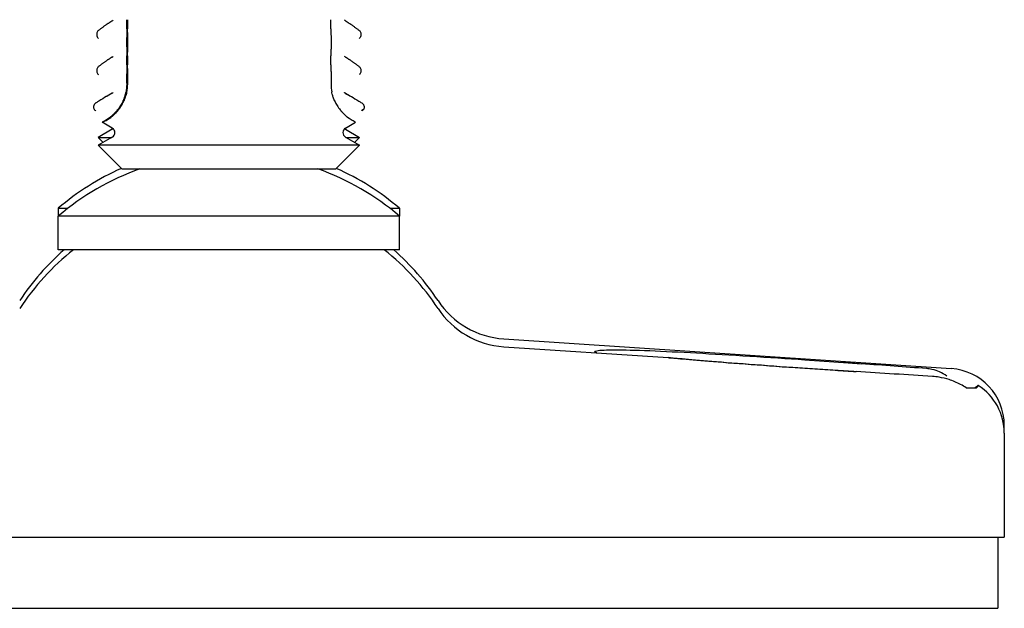
# Model space of a CAD drawing. Units: inches. Extents: x 6 to 844, y 19 to 532.
# Drawn here: x 176 to 179, y 154 to 156 of the extents above; entities that cross this region are included whole.
import ezdxf

# ---------------------------------------------------------------- set-up
doc = ezdxf.new("R2010")
doc.units = ezdxf.units.IN
doc.header["$LTSCALE"] = 50
doc.header["$MEASUREMENT"] = 0
doc.layers.add('Visible Edges(ANSI)', color=7, linetype='Continuous', lineweight=25)

msp = doc.modelspace()

# ---------------------------------------------------------------- linework, layer by layer
at = {"layer": 'Visible Edges(ANSI)'}
for p, q in [((176.4173, 155.8424), (176.4034, 155.8344)), ((177.0624, 155.8424), (177.0762, 155.8344)), ((176.3718, 155.7937), (176.3711, 155.7941)), ((177.1079, 155.7937), (177.1086, 155.7941)), ((176.4173, 155.7457), (176.3893, 155.7619)), ((177.0624, 155.7457), (177.0904, 155.7619)), ((176.4173, 155.7424), (176.3785, 155.72)), ((177.0624, 155.7424), (177.1012, 155.72)), ((176.4173, 155.7207), (176.3785, 155.6983)), ((176.3785, 155.72), (176.416, 155.72)), ((176.3922, 155.7062), (176.3785, 155.72)), ((177.0624, 155.7207), (177.1012, 155.6983)), ((177.0637, 155.72), (177.1012, 155.72)), ((177.0874, 155.7062), (177.1012, 155.72)), ((177.1012, 155.6983), (176.3785, 155.6983)), ((176.4436, 155.6332), (176.3785, 155.6983)), ((177.0361, 155.6332), (177.1012, 155.6983)), ((176.4436, 155.6332), (177.0361, 155.6332)), ((176.2674, 155.5237), (176.294, 155.5237)), ((176.2674, 155.5237), (176.2674, 155.502)), ((177.1856, 155.5237), (177.2123, 155.5237)), ((177.2123, 155.5237), (177.2123, 155.502)), ((177.2123, 155.502), (176.2674, 155.502)), ((176.2674, 155.4088), (176.2674, 155.502)), ((177.2123, 155.4088), (177.2123, 155.502)), ((177.2123, 155.4088), (176.2674, 155.4088)), ((177.5003, 155.1623), (178.7384, 155.0801)), ((177.5003, 155.1407), (177.9556, 155.1104)), ((178.7802, 155.0269), (178.8084, 155.0269)), ((178.8855, 154.9013), (178.8855, 154.9229)), ((178.8855, 154.9013), (178.8855, 154.6135)), ((174.5942, 154.6135), (178.8855, 154.6135)), ((178.8678, 154.6135), (178.8678, 154.4167)), ((174.6119, 154.4167), (178.8678, 154.4167))]:
    msp.add_line(p, q, dxfattribs=at)
for centre, radius, start, end in [((176.4101, 155.8549), 0.0144, 300.0007, 311.4082), ((177.0696, 155.8549), 0.0144, 228.5918, 239.9993), ((176.3773, 155.8049), 0.0125, 216.9706, 239.9993), ((177.1023, 155.8049), 0.0125, 300.0007, 323.0294), ((176.4101, 155.7332), 0.0144, 300.0007, 59.9993), ((176.4101, 155.7549), 0.0144, 300.0007, 311.4082), ((177.0696, 155.7332), 0.0144, 120.0007, 239.9993), ((177.0696, 155.7549), 0.0144, 228.5918, 239.9993), ((176.7398, 154.9694), 0.7283, 114.0905, 130.4398), ((176.7398, 154.9477), 0.7283, 109.7452, 130.4398), ((176.7398, 154.9477), 0.7283, 49.5602, 70.2548), ((176.7398, 154.9694), 0.7283, 49.5602, 65.9095), ((176.7398, 154.8655), 0.6929, 128.3633, 146.6454), ((176.7398, 154.8872), 0.6929, 131.1625, 146.6454), ((176.7398, 154.8655), 0.6929, 33.3546, 51.6367), ((176.7398, 154.8872), 0.6929, 33.3546, 48.8375), ((177.5159, 155.398), 0.2362, 213.3546, 266.2), ((177.5159, 155.3764), 0.2362, 213.3546, 266.2), ((178.728, 154.9229), 0.1575, 0, 86.2), ((178.728, 154.9013), 0.1575, 0, 57.1446)]:
    msp.add_arc(centre, radius, start, end, dxfattribs=at)
for points, weights in [([(176.4173, 156.0424), (176.3994, 156.0318), (176.3789, 156.0157)], [1.54687191826, 1.50111687282, 1.43692318476]), ([(177.0623, 156.0424), (177.0802, 156.0318), (177.1007, 156.0157)], [1.54687191826, 1.50111687282, 1.43692318476]), ([(176.4575, 156.0207), (176.4573, 156.0101), (176.457, 155.9941)], [1.54687191826, 1.50111687282, 1.43692318476]), ([(176.4601, 155.9941), (176.4598, 156.0101), (176.4596, 156.0207)], [1.43692318476, 1.50111687282, 1.54687191826]), ([(177.0221, 156.0207), (177.0223, 156.0101), (177.0226, 155.9941)], [1.54687191826, 1.50111687282, 1.43692318476]), ([(176.457, 155.9724), (176.4573, 155.9564), (176.4575, 155.9457)], [1.98452471033, 2.07318217062, 2.13637414863]), ([(176.4596, 155.9457), (176.4598, 155.9564), (176.4601, 155.9724)], [2.13637414862, 2.07318217061, 1.98452471033]), ([(177.0226, 155.9724), (177.0223, 155.9564), (177.0221, 155.9457)], [1.98452471033, 2.07318217062, 2.13637414863]), ([(176.4173, 155.9424), (176.3994, 155.9318), (176.3789, 155.9157)], [1.26002600539, 1.22275559765, 1.17046573746]), ([(176.4575, 155.9207), (176.4573, 155.9101), (176.457, 155.8941)], [1.26002600539, 1.22275559765, 1.17046573746]), ([(176.4601, 155.8941), (176.4598, 155.9101), (176.4596, 155.9207)], [1.17046573746, 1.22275559765, 1.26002600539]), ([(177.0221, 155.9207), (177.0223, 155.9101), (177.0226, 155.8941)], [1.26002600539, 1.22275559765, 1.17046573746]), ([(177.0623, 155.9424), (177.0802, 155.9318), (177.1007, 155.9157)], [1.26002600539, 1.22275559765, 1.17046573746])]:
    msp.add_rational_spline(points, weights, degree=2, dxfattribs=at)
for points in [[(176.4173, 156.0424), (176.4181, 156.0428), (176.4188, 156.0434), (176.4196, 156.0441)], [(177.0623, 156.0424), (177.0616, 156.0428), (177.0608, 156.0434), (177.06, 156.0441)], [(176.4173, 155.9424), (176.4181, 155.9428), (176.4188, 155.9434), (176.4196, 155.9441)], [(177.0623, 155.9424), (177.0616, 155.9428), (177.0608, 155.9434), (177.06, 155.9441)], [(176.457, 155.8724), (176.457, 155.8714), (176.457, 155.8704), (176.4571, 155.8694)], [(176.4601, 155.8694), (176.4601, 155.8704), (176.4601, 155.8714), (176.4601, 155.8724)], [(177.0226, 155.8724), (177.0226, 155.8714), (177.0226, 155.8704), (177.0226, 155.8694)], [(177.1077, 155.7938), (177.1078, 155.7939), (177.108, 155.794), (177.1082, 155.7941)], [(178.6703, 155.0801), (178.6104, 155.0846), (178.5505, 155.089), (178.4906, 155.0935)], [(178.6867, 155.0584), (178.6162, 155.0629), (178.5457, 155.0674), (178.4752, 155.0718)]]:
    msp.add_open_spline(points, degree=3, dxfattribs=at)
for points, knots in [([(176.4575, 156.0207), (176.4576, 156.0216), (176.4576, 156.0229), (176.4576, 156.0256), (176.4576, 156.0273), (176.4576, 156.0297), (176.4576, 156.0305), (176.4576, 156.0318), (176.4576, 156.0326), (176.4576, 156.0339), (176.4576, 156.0346), (176.4576, 156.0359), (176.4576, 156.0367), (176.4576, 156.0392), (176.4576, 156.0408), (176.4576, 156.0436), (176.4576, 156.0449), (176.4575, 156.0457)], [0.1129109, 0.1129109, 0.1129109, 0.1129109, 0.1360145, 0.1360145, 0.1526319, 0.1526319, 0.1582383, 0.1582383, 0.1631075, 0.1631075, 0.1679767, 0.1679767, 0.1735831, 0.1735831, 0.1902005, 0.1902005, 0.2133041, 0.2133041, 0.2133041, 0.2133041]), ([(176.4596, 156.0457), (176.4596, 156.0449), (176.4596, 156.0436), (176.4595, 156.0408), (176.4595, 156.0392), (176.4595, 156.0367), (176.4595, 156.0359), (176.4595, 156.0346), (176.4595, 156.0339), (176.4595, 156.0326), (176.4595, 156.0318), (176.4595, 156.0305), (176.4595, 156.0297), (176.4595, 156.0273), (176.4595, 156.0256), (176.4596, 156.0229), (176.4596, 156.0216), (176.4596, 156.0207)], [0.1129109, 0.1129109, 0.1129109, 0.1129109, 0.1360145, 0.1360145, 0.1526319, 0.1526319, 0.1582383, 0.1582383, 0.1631075, 0.1631075, 0.1679767, 0.1679767, 0.1735831, 0.1735831, 0.1902005, 0.1902005, 0.2133041, 0.2133041, 0.2133041, 0.2133041]), ([(177.0221, 156.0207), (177.0221, 156.0216), (177.0221, 156.0229), (177.022, 156.0256), (177.022, 156.0273), (177.022, 156.0297), (177.022, 156.0305), (177.022, 156.0318), (177.022, 156.0326), (177.022, 156.0339), (177.022, 156.0346), (177.022, 156.0359), (177.022, 156.0367), (177.022, 156.0392), (177.022, 156.0408), (177.0221, 156.0436), (177.0221, 156.0449), (177.0221, 156.0457)], [0.1129109, 0.1129109, 0.1129109, 0.1129109, 0.1360145, 0.1360145, 0.1526319, 0.1526319, 0.1582383, 0.1582383, 0.1631075, 0.1631075, 0.1679767, 0.1679767, 0.1735831, 0.1735831, 0.1902005, 0.1902005, 0.2133041, 0.2133041, 0.2133041, 0.2133041]), ([(176.3789, 156.0157), (176.3781, 156.015), (176.3772, 156.014), (176.3759, 156.0119), (176.3752, 156.0104), (176.3746, 156.0078), (176.3744, 156.0062), (176.3744, 156.0049), (176.3744, 156.0035), (176.3746, 156.002), (176.3752, 155.9993), (176.3759, 155.9978), (176.3772, 155.9957), (176.3781, 155.9947), (176.3789, 155.9941)], [0.20978646, 0.20978646, 0.20978646, 0.20978646, 0.22357308, 0.22357308, 0.23630996, 0.23630996, 0.24650485, 0.24650485, 0.24650485, 0.25669973, 0.25669973, 0.26943661, 0.26943661, 0.28322323, 0.28322323, 0.28322323, 0.28322323]), ([(177.1007, 156.0157), (177.1016, 156.015), (177.1025, 156.014), (177.1038, 156.0119), (177.1044, 156.0104), (177.1051, 156.0078), (177.1053, 156.0062), (177.1053, 156.0049), (177.1053, 156.0035), (177.1051, 156.002), (177.1044, 155.9993), (177.1038, 155.9978), (177.1025, 155.9957), (177.1016, 155.9947), (177.1007, 155.9941)], [0.20971406, 0.20971406, 0.20971406, 0.20971406, 0.22350069, 0.22350069, 0.23623757, 0.23623757, 0.24643245, 0.24643245, 0.24643245, 0.25662733, 0.25662733, 0.26936421, 0.26936421, 0.28315084, 0.28315084, 0.28315084, 0.28315084]), ([(176.457, 155.9941), (176.457, 155.9934), (176.457, 155.9924), (176.457, 155.9903), (176.457, 155.9888), (176.4569, 155.9861), (176.4569, 155.9846), (176.4569, 155.9832), (176.4569, 155.9819), (176.4569, 155.9803), (176.457, 155.9777), (176.457, 155.9762), (176.457, 155.9741), (176.457, 155.9731), (176.457, 155.9724)], [0.20978646, 0.20978646, 0.20978646, 0.20978646, 0.22357308, 0.22357308, 0.23630996, 0.23630996, 0.24650485, 0.24650485, 0.24650485, 0.25669973, 0.25669973, 0.26943661, 0.26943661, 0.28322323, 0.28322323, 0.28322323, 0.28322323]), ([(176.4601, 155.9724), (176.4601, 155.9731), (176.4601, 155.9741), (176.4602, 155.9762), (176.4602, 155.9777), (176.4602, 155.9803), (176.4602, 155.9819), (176.4602, 155.9832), (176.4602, 155.9846), (176.4602, 155.9861), (176.4602, 155.9888), (176.4602, 155.9903), (176.4601, 155.9924), (176.4601, 155.9934), (176.4601, 155.9941)], [0.20978646, 0.20978646, 0.20978646, 0.20978646, 0.22357308, 0.22357308, 0.23630996, 0.23630996, 0.24650485, 0.24650485, 0.24650485, 0.25669973, 0.25669973, 0.26943661, 0.26943661, 0.28322323, 0.28322323, 0.28322323, 0.28322323]), ([(177.0226, 155.9941), (177.0226, 155.9934), (177.0227, 155.9924), (177.0227, 155.9903), (177.0227, 155.9888), (177.0227, 155.9861), (177.0227, 155.9846), (177.0227, 155.9832), (177.0227, 155.9819), (177.0227, 155.9803), (177.0227, 155.9777), (177.0227, 155.9762), (177.0227, 155.9741), (177.0226, 155.9731), (177.0226, 155.9724)], [0.20971406, 0.20971406, 0.20971406, 0.20971406, 0.22350069, 0.22350069, 0.23623757, 0.23623757, 0.24643245, 0.24643245, 0.24643245, 0.25662733, 0.25662733, 0.26936421, 0.26936421, 0.28315084, 0.28315084, 0.28315084, 0.28315084]), ([(176.4575, 155.9207), (176.4576, 155.9216), (176.4576, 155.9229), (176.4576, 155.9256), (176.4576, 155.9273), (176.4576, 155.9297), (176.4576, 155.9305), (176.4576, 155.9318), (176.4576, 155.9326), (176.4576, 155.9339), (176.4576, 155.9346), (176.4576, 155.9359), (176.4576, 155.9367), (176.4576, 155.9392), (176.4576, 155.9408), (176.4576, 155.9436), (176.4576, 155.9449), (176.4575, 155.9457)], [0.1129109, 0.1129109, 0.1129109, 0.1129109, 0.1360145, 0.1360145, 0.1526319, 0.1526319, 0.1582383, 0.1582383, 0.1631075, 0.1631075, 0.1679767, 0.1679767, 0.1735831, 0.1735831, 0.1902005, 0.1902005, 0.2133041, 0.2133041, 0.2133041, 0.2133041]), ([(176.4596, 155.9457), (176.4596, 155.9449), (176.4596, 155.9436), (176.4595, 155.9408), (176.4595, 155.9392), (176.4595, 155.9367), (176.4595, 155.9359), (176.4595, 155.9346), (176.4595, 155.9339), (176.4595, 155.9326), (176.4595, 155.9318), (176.4595, 155.9305), (176.4595, 155.9297), (176.4595, 155.9273), (176.4595, 155.9256), (176.4596, 155.9229), (176.4596, 155.9216), (176.4596, 155.9207)], [0.1129109, 0.1129109, 0.1129109, 0.1129109, 0.1360145, 0.1360145, 0.1526319, 0.1526319, 0.1582383, 0.1582383, 0.1631075, 0.1631075, 0.1679767, 0.1679767, 0.1735831, 0.1735831, 0.1902005, 0.1902005, 0.2133041, 0.2133041, 0.2133041, 0.2133041]), ([(177.0221, 155.9207), (177.0221, 155.9216), (177.0221, 155.9229), (177.022, 155.9256), (177.022, 155.9273), (177.022, 155.9297), (177.022, 155.9305), (177.022, 155.9318), (177.022, 155.9326), (177.022, 155.934), (177.022, 155.9349), (177.022, 155.9364), (177.022, 155.9373), (177.022, 155.9403), (177.022, 155.9422), (177.0221, 155.9443), (177.0221, 155.9451), (177.0221, 155.9457)], [0.1129109, 0.1129109, 0.1129109, 0.1129109, 0.1360145, 0.1360145, 0.1526319, 0.1526319, 0.1582383, 0.1582383, 0.1631075, 0.1631075, 0.1688105, 0.1688105, 0.175673, 0.175673, 0.1976604, 0.1976604, 0.2137945, 0.2137945, 0.2137945, 0.2137945]), ([(176.3789, 155.9157), (176.3781, 155.915), (176.3772, 155.914), (176.3759, 155.9119), (176.3752, 155.9104), (176.3746, 155.9078), (176.3744, 155.9062), (176.3744, 155.9049), (176.3744, 155.9035), (176.3746, 155.902), (176.3752, 155.8993), (176.3759, 155.8978), (176.3772, 155.8957), (176.3781, 155.8947), (176.3789, 155.8941)], [0.20978646, 0.20978646, 0.20978646, 0.20978646, 0.22357308, 0.22357308, 0.23630996, 0.23630996, 0.24650485, 0.24650485, 0.24650485, 0.25669973, 0.25669973, 0.26943661, 0.26943661, 0.28322323, 0.28322323, 0.28322323, 0.28322323]), ([(176.457, 155.8941), (176.457, 155.8934), (176.457, 155.8924), (176.457, 155.8903), (176.457, 155.8888), (176.4569, 155.8861), (176.4569, 155.8846), (176.4569, 155.8832), (176.4569, 155.8819), (176.4569, 155.8803), (176.457, 155.8777), (176.457, 155.8762), (176.457, 155.8741), (176.457, 155.8731), (176.457, 155.8724)], [0.20978646, 0.20978646, 0.20978646, 0.20978646, 0.22357308, 0.22357308, 0.23630996, 0.23630996, 0.24650485, 0.24650485, 0.24650485, 0.25669973, 0.25669973, 0.26943661, 0.26943661, 0.28322323, 0.28322323, 0.28322323, 0.28322323]), ([(176.4601, 155.8724), (176.4601, 155.8731), (176.4601, 155.8741), (176.4602, 155.8762), (176.4602, 155.8777), (176.4602, 155.8803), (176.4602, 155.8819), (176.4602, 155.8832), (176.4602, 155.8846), (176.4602, 155.8861), (176.4602, 155.8888), (176.4602, 155.8903), (176.4601, 155.8924), (176.4601, 155.8934), (176.4601, 155.8941)], [0.20978646, 0.20978646, 0.20978646, 0.20978646, 0.22357308, 0.22357308, 0.23630996, 0.23630996, 0.24650485, 0.24650485, 0.24650485, 0.25669973, 0.25669973, 0.26943661, 0.26943661, 0.28322323, 0.28322323, 0.28322323, 0.28322323]), ([(177.0226, 155.8941), (177.0226, 155.8934), (177.0227, 155.8924), (177.0227, 155.8903), (177.0227, 155.8888), (177.0227, 155.8861), (177.0227, 155.8846), (177.0227, 155.8832), (177.0227, 155.8819), (177.0227, 155.8803), (177.0227, 155.8777), (177.0227, 155.8762), (177.0227, 155.8741), (177.0226, 155.8731), (177.0226, 155.8724)], [0.20971406, 0.20971406, 0.20971406, 0.20971406, 0.22350069, 0.22350069, 0.23623757, 0.23623757, 0.24643245, 0.24643245, 0.24643245, 0.25662733, 0.25662733, 0.26936421, 0.26936421, 0.28315084, 0.28315084, 0.28315084, 0.28315084]), ([(177.1007, 155.9157), (177.1016, 155.915), (177.1025, 155.914), (177.1038, 155.9119), (177.1044, 155.9104), (177.1051, 155.9078), (177.1053, 155.9062), (177.1053, 155.9049), (177.1053, 155.9035), (177.1051, 155.902), (177.1044, 155.8993), (177.1038, 155.8978), (177.1025, 155.8957), (177.1016, 155.8947), (177.1007, 155.8941)], [0.20971406, 0.20971406, 0.20971406, 0.20971406, 0.22350069, 0.22350069, 0.23623757, 0.23623757, 0.24643245, 0.24643245, 0.24643245, 0.25662733, 0.25662733, 0.26936421, 0.26936421, 0.28315084, 0.28315084, 0.28315084, 0.28315084]), ([(176.4571, 155.8694), (176.4571, 155.8688), (176.4571, 155.8682), (176.4571, 155.8597), (176.4562, 155.8518), (176.4552, 155.8457)], [0.4739994, 0.4739994, 0.4739994, 0.4739994, 0.4877137, 0.4877137, 0.6654463, 0.6654463, 0.6654463, 0.6654463]), ([(176.4572, 155.8457), (176.4585, 155.8518), (176.4598, 155.8597), (176.46, 155.8682), (176.4601, 155.8688), (176.4601, 155.8694)], [1.4086216, 1.4086216, 1.4086216, 1.4086216, 1.5863543, 1.5863543, 1.6000686, 1.6000686, 1.6000686, 1.6000686]), ([(177.0226, 155.8694), (177.0226, 155.8688), (177.0226, 155.8682), (177.0225, 155.8597), (177.0234, 155.8518), (177.0245, 155.8457)], [0.4739994, 0.4739994, 0.4739994, 0.4739994, 0.4877137, 0.4877137, 0.6654463, 0.6654463, 0.6654463, 0.6654463]), ([(176.4472, 155.8207), (176.4473, 155.8211), (176.4475, 155.8215), (176.448, 155.8227), (176.4484, 155.8235), (176.4491, 155.8252), (176.4494, 155.826), (176.45, 155.8275), (176.4503, 155.8283), (176.4509, 155.8299), (176.4512, 155.8308), (176.4519, 155.8328), (176.4522, 155.8339), (176.453, 155.8366), (176.4535, 155.8383), (176.4545, 155.8422), (176.4549, 155.8443), (176.4552, 155.8457)], [0.10645198, 0.10645198, 0.10645198, 0.10645198, 0.11446988, 0.11446988, 0.12516404, 0.12516404, 0.13196823, 0.13196823, 0.13778298, 0.13778298, 0.14416682, 0.14416682, 0.15370784, 0.15370784, 0.16991109, 0.16991109, 0.19499037, 0.19499037, 0.19499037, 0.19499037]), ([(176.4572, 155.8457), (176.4569, 155.8446), (176.4566, 155.8431), (176.4557, 155.8396), (176.4551, 155.8377), (176.4542, 155.8346), (176.4537, 155.8333), (176.453, 155.8309), (176.4526, 155.83), (176.452, 155.8282), (176.4517, 155.8274), (176.4511, 155.8259), (176.4508, 155.8252), (176.4502, 155.8237), (176.4499, 155.823), (176.4494, 155.8218), (176.4492, 155.8212), (176.4489, 155.8207)], [0.0993155, 0.0993155, 0.0993155, 0.0993155, 0.1234122, 0.1234122, 0.1463643, 0.1463643, 0.1597551, 0.1597551, 0.1680705, 0.1680705, 0.1748845, 0.1748845, 0.1820305, 0.1820305, 0.1922611, 0.1922611, 0.2035376, 0.2035376, 0.2035376, 0.2035376]), ([(177.0325, 155.8207), (177.0323, 155.8211), (177.0321, 155.8215), (177.0316, 155.8227), (177.0312, 155.8235), (177.0305, 155.8252), (177.0302, 155.826), (177.0296, 155.8275), (177.0293, 155.8283), (177.0287, 155.8299), (177.0284, 155.8308), (177.0278, 155.8328), (177.0274, 155.8339), (177.0266, 155.8366), (177.0261, 155.8383), (177.0252, 155.8422), (177.0247, 155.8443), (177.0245, 155.8457)], [0.10645198, 0.10645198, 0.10645198, 0.10645198, 0.11446988, 0.11446988, 0.12516404, 0.12516404, 0.13196823, 0.13196823, 0.13778298, 0.13778298, 0.14416682, 0.14416682, 0.15370784, 0.15370784, 0.16991109, 0.16991109, 0.19499037, 0.19499037, 0.19499037, 0.19499037]), ([(177.0619, 155.8424), (177.0611, 155.8428), (177.0605, 155.8432), (177.0598, 155.8437), (177.0597, 155.8437), (177.0597, 155.8438)], [0.106451982, 0.106451982, 0.106451982, 0.106451982, 0.114469878, 0.114469878, 0.114899365, 0.114899365, 0.114899365, 0.114899365]), ([(177.0619, 155.8424), (177.0676, 155.8393), (177.0734, 155.836), (177.085, 155.8293), (177.0925, 155.8247), (177.1017, 155.8191), (177.1045, 155.8174), (177.1073, 155.8157)], [0.9474705, 0.9474705, 0.9474705, 0.9474705, 1.016599, 1.016599, 1.0915735, 1.0915735, 1.1191139, 1.1191139, 1.1191139, 1.1191139]), ([(176.3724, 155.8157), (176.3718, 155.8154), (176.3713, 155.815), (176.3703, 155.8142), (176.3698, 155.8137), (176.3689, 155.8127), (176.3685, 155.8122), (176.3677, 155.8111), (176.3673, 155.8104), (176.3665, 155.8089), (176.3662, 155.8081), (176.3657, 155.8065), (176.3656, 155.8056), (176.3655, 155.8049), (176.3652, 155.8025), (176.3656, 155.8002), (176.3669, 155.7979), (176.3671, 155.7976), (176.3673, 155.7974)], [0.28135935, 0.28135935, 0.28135935, 0.28135935, 0.28669171, 0.28669171, 0.29158576, 0.29158576, 0.29667082, 0.29667082, 0.30388776, 0.30388776, 0.31402959, 0.31402959, 0.32688039, 0.32688039, 0.32688039, 0.36854123, 0.36854123, 0.37530468, 0.37530468, 0.37530468, 0.37530468]), ([(176.4034, 155.8344), (176.4025, 155.8339), (176.4016, 155.8333), (176.3946, 155.8293), (176.3871, 155.8247), (176.378, 155.8191), (176.3751, 155.8174), (176.3724, 155.8157)], [1.0052147, 1.0052147, 1.0052147, 1.0052147, 1.016599, 1.016599, 1.0915735, 1.0915735, 1.1191139, 1.1191139, 1.1191139, 1.1191139]), ([(176.4472, 155.8207), (176.4457, 155.8177), (176.444, 155.8144), (176.44, 155.8076), (176.4371, 155.8031), (176.4329, 155.7975), (176.4315, 155.7958), (176.4301, 155.7941)], [0.9474705, 0.9474705, 0.9474705, 0.9474705, 1.016599, 1.016599, 1.0915735, 1.0915735, 1.1191139, 1.1191139, 1.1191139, 1.1191139]), ([(176.4327, 155.7941), (176.4341, 155.7958), (176.4354, 155.7975), (176.4395, 155.8031), (176.4423, 155.8076), (176.446, 155.8144), (176.4476, 155.8177), (176.4489, 155.8207)], [0.1070854, 0.1070854, 0.1070854, 0.1070854, 0.1346259, 0.1346259, 0.2096003, 0.2096003, 0.2787288, 0.2787288, 0.2787288, 0.2787288]), ([(177.0325, 155.8207), (177.034, 155.8177), (177.0356, 155.8144), (177.0396, 155.8076), (177.0426, 155.8031), (177.0468, 155.7975), (177.0482, 155.7958), (177.0496, 155.7941)], [0.9474705, 0.9474705, 0.9474705, 0.9474705, 1.016599, 1.016599, 1.0915735, 1.0915735, 1.1191139, 1.1191139, 1.1191139, 1.1191139]), ([(177.1073, 155.8157), (177.1078, 155.8154), (177.1083, 155.815), (177.1093, 155.8142), (177.1098, 155.8137), (177.1107, 155.8127), (177.1111, 155.8122), (177.1119, 155.8111), (177.1123, 155.8104), (177.1131, 155.8089), (177.1134, 155.8081), (177.1139, 155.8065), (177.1141, 155.8056), (177.1142, 155.8049), (177.1145, 155.8025), (177.114, 155.8002), (177.1118, 155.7964), (177.1102, 155.795), (177.1082, 155.7941)], [0.2813594, 0.2813594, 0.2813594, 0.2813594, 0.2866917, 0.2866917, 0.2915858, 0.2915858, 0.2966708, 0.2966708, 0.3038878, 0.3038878, 0.3140296, 0.3140296, 0.3268804, 0.3268804, 0.3268804, 0.3685412, 0.3685412, 0.4084261, 0.4084261, 0.4084261, 0.4084261]), ([(176.4301, 155.7941), (176.4298, 155.7937), (176.4295, 155.7934), (176.4287, 155.7925), (176.4284, 155.7921), (176.4275, 155.7911), (176.4271, 155.7906), (176.426, 155.7894), (176.4253, 155.7887), (176.4239, 155.7872), (176.4232, 155.7864), (176.4215, 155.7848), (176.4207, 155.784), (176.4199, 155.7832), (176.4173, 155.7808), (176.4147, 155.7785), (176.41, 155.7748), (176.4081, 155.7734), (176.4067, 155.7724)], [0.2813594, 0.2813594, 0.2813594, 0.2813594, 0.2866917, 0.2866917, 0.2915858, 0.2915858, 0.2966708, 0.2966708, 0.3038878, 0.3038878, 0.3140296, 0.3140296, 0.3268804, 0.3268804, 0.3268804, 0.3685412, 0.3685412, 0.4084261, 0.4084261, 0.4084261, 0.4084261]), ([(176.4088, 155.7724), (176.4093, 155.7727), (176.4097, 155.773), (176.4118, 155.7745), (176.4138, 155.7759), (176.4182, 155.7794), (176.4204, 155.7813), (176.4225, 155.7832), (176.4239, 155.7845), (176.4253, 155.7859), (176.4273, 155.7879), (176.4281, 155.7888), (176.4294, 155.7903), (176.43, 155.7909), (176.4309, 155.7919), (176.4313, 155.7924), (176.432, 155.7932), (176.4323, 155.7936), (176.4326, 155.794), (176.4327, 155.794), (176.4327, 155.7941)], [0.2827618, 0.2827618, 0.2827618, 0.2827618, 0.2949932, 0.2949932, 0.3313529, 0.3313529, 0.3647198, 0.3647198, 0.3647198, 0.3874604, 0.3874604, 0.4006641, 0.4006641, 0.4086081, 0.4086081, 0.4151318, 0.4151318, 0.4219554, 0.4219554, 0.4230115, 0.4230115, 0.4230115, 0.4230115]), ([(177.0496, 155.7941), (177.0498, 155.7937), (177.0502, 155.7934), (177.0509, 155.7925), (177.0513, 155.7921), (177.0521, 155.7911), (177.0526, 155.7906), (177.0537, 155.7894), (177.0543, 155.7887), (177.0557, 155.7872), (177.0565, 155.7864), (177.0581, 155.7848), (177.059, 155.784), (177.0598, 155.7832), (177.0623, 155.7808), (177.0649, 155.7785), (177.0697, 155.7748), (177.0715, 155.7734), (177.0729, 155.7724)], [0.2813594, 0.2813594, 0.2813594, 0.2813594, 0.2866917, 0.2866917, 0.2915858, 0.2915858, 0.2966708, 0.2966708, 0.3038878, 0.3038878, 0.3140296, 0.3140296, 0.3268804, 0.3268804, 0.3268804, 0.3685412, 0.3685412, 0.4084261, 0.4084261, 0.4084261, 0.4084261]), ([(176.4067, 155.7724), (176.4028, 155.7696), (176.3991, 155.7673), (176.3915, 155.763), (176.3891, 155.7619), (176.3895, 155.7619), (176.3923, 155.763), (176.4007, 155.7673), (176.4046, 155.7696), (176.4088, 155.7724)], [1.1314695, 1.1314695, 1.1314695, 1.1314695, 1.2777148, 1.2777148, 1.5163527, 1.5163527, 1.7549906, 1.7549906, 1.9012358, 1.9012358, 1.9012358, 1.9012358]), ([(177.0904, 155.7619), (177.0905, 155.762), (177.0881, 155.763), (177.0805, 155.7673), (177.0769, 155.7696), (177.0729, 155.7724)], [-1.5105539, -1.5105539, -1.5105539, -1.5105539, -1.2777148, -1.2777148, -1.1314695, -1.1314695, -1.1314695, -1.1314695]), ([(177.7576, 155.1236), (177.7502, 155.126), (177.7499, 155.1282), (177.7671, 155.1313), (177.7852, 155.1321), (177.8323, 155.1321), (177.8651, 155.1313), (177.9433, 155.1282), (177.9887, 155.1259), (178.0783, 155.1209), (178.1293, 155.1178), (178.2331, 155.1113), (178.2859, 155.1078), (178.3334, 155.1046), (178.3694, 155.1021), (178.4056, 155.0996), (178.4574, 155.0959), (178.4743, 155.0947), (178.4906, 155.0935)], [-2.240399, -2.240399, -2.240399, -2.240399, -1.872313, -1.872313, -1.495098, -1.495098, -1.117884, -1.117884, -0.740669, -0.740669, -0.370335, -0.370335, 0, 0, 0, 0.281774, 0.281774, 0.422361, 0.422361, 0.422361, 0.422361]), ([(178.4689, 155.0718), (178.4497, 155.073), (178.4305, 155.0743), (178.3733, 155.078), (178.3358, 155.0805), (178.254, 155.0862), (178.2061, 155.0896), (178.1202, 155.0962), (178.0823, 155.0993), (178.0229, 155.1043), (177.9971, 155.1066), (177.9636, 155.1096), (177.9556, 155.1104), (177.9555, 155.1104)], [-3.412557, -3.412557, -3.412557, -3.412557, -3.27197, -3.27197, -2.990197, -2.990197, -2.619862, -2.619862, -2.249527, -2.249527, -1.872313, -1.872313, -1.503648, -1.503648, -1.503648, -1.503648]), ([(177.9556, 155.1104), (177.9568, 155.1103), (177.9655, 155.1096), (177.9997, 155.1066), (178.0262, 155.1043), (178.0866, 155.0993), (178.125, 155.0962), (178.2116, 155.0896), (178.2598, 155.0862), (178.3064, 155.0829), (178.3419, 155.0805), (178.3795, 155.078), (178.4368, 155.0743), (178.456, 155.073), (178.4752, 155.0718)], [-1.475021, -1.475021, -1.475021, -1.475021, -1.117884, -1.117884, -0.740669, -0.740669, -0.370335, -0.370335, 0, 0, 0, 0.281774, 0.281774, 0.422361, 0.422361, 0.422361, 0.422361]), ([(178.7263, 155.0592), (178.7203, 155.064), (178.7134, 155.0681), (178.7003, 155.0739), (178.6931, 155.0763), (178.6805, 155.079), (178.6754, 155.0797), (178.6703, 155.0801)], [-2.365341, -2.365341, -2.365341, -2.365341, -2.2842636, -2.2842636, -2.213973, -2.213973, -2.1704159, -2.1704159, -2.1704159, -2.1704159]), ([(178.7802, 155.0269), (178.7752, 155.0301), (178.7699, 155.0333), (178.7541, 155.0415), (178.7431, 155.0461), (178.7242, 155.0523), (178.7146, 155.0547), (178.6988, 155.0573), (178.6927, 155.058), (178.6867, 155.0584)], [-2.4216694, -2.4216694, -2.4216694, -2.4216694, -2.3733062, -2.3733062, -2.2842636, -2.2842636, -2.213973, -2.213973, -2.1704159, -2.1704159, -2.1704159, -2.1704159]), ([(178.8084, 155.0269), (178.8127, 155.0318), (178.8139, 155.0336), (178.8134, 155.0336), (178.8128, 155.0336), (178.8104, 155.0318), (178.805, 155.0269)], [9.966208, 9.966208, 9.966208, 9.966208, 10.596444, 10.596444, 10.596444, 11.226679, 11.226679, 11.226679, 11.226679])]:
    msp.add_open_spline(points, degree=3, knots=knots, dxfattribs=at)

doc.saveas('drawing.dxf')
